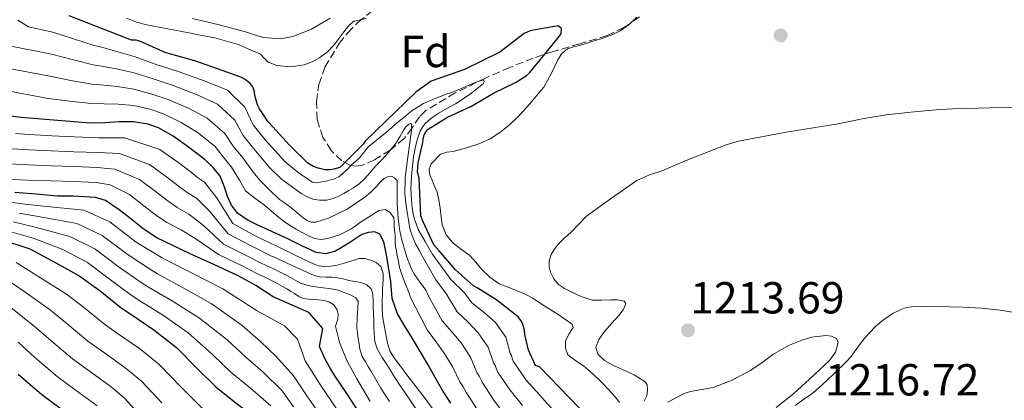
# Model space of a CAD drawing. Units: metres. Extents: x 559673 to 563104, y 4731004 to 4733347.
# Drawn here: x 560077 to 560297, y 4731900 to 4731985 of the extents above; entities that cross this region are included whole.
import ezdxf
from ezdxf.enums import TextEntityAlignment as Align

# ---------------------------------------------------------------- set-up
doc = ezdxf.new("R2010")
doc.units = ezdxf.units.M
doc.header["$MEASUREMENT"] = 0
doc.linetypes.add('DGN Style 3', pattern=[2.435891, 1.739922, -0.695969])
for name, color, linetype, lineweight in [('Cota de punto acotado terreno', 7, 'Continuous', 0), ('Curva de nivel directora', 30, 'Continuous', 30), ('Curva de nivel intermedia', 30, 'Continuous', 0), ('Etiqueta de zona arbolada', 92, 'Continuous', 0), ('Punto acotado terreno (símbolo)', 7, 'Continuous', 0), ('Zona arbolada', 92, 'DGN Style 3', 0)]:
    doc.layers.add(name, color=color, linetype=linetype, lineweight=lineweight)
doc.styles.add('Style-Arial', font='arial.ttf')

# ---------------------------------------------------------------- blocks, each defined once
blk = doc.blocks.new('5PATER')
at = {"layer": 'Punto acotado terreno (símbolo)', "linetype": 'Continuous', "lineweight": 0}
h = blk.add_hatch(color=51, dxfattribs=at)
edge = h.paths.add_edge_path()
edge.add_ellipse((0, 0), major_axis=(-0.11, -0.111), ratio=0.999422, start_angle=0, end_angle=360)

msp = doc.modelspace()

# ---------------------------------------------------------------- linework, layer by layer
at = {"layer": 'Curva de nivel directora', "color": 30, "linetype": 'Continuous', "lineweight": 30, "flags": 128}
for points, elevation in [([(560142.57, 4731952.61), (560141.28, 4731953.33), (560137.18, 4731957.38), (560133.45, 4731961.46), (560132.45, 4731962.53), (560130.48, 4731965.47), (560130.03, 4731966.38), (560129.47, 4731968.46), (560129.36, 4731969.26), (560128.97, 4731970.4), (560128.43, 4731971.1), (560127.26, 4731972.02), (560126.35, 4731972.5), (560121.15, 4731974.38), (560116.03, 4731976.21), (560110.7, 4731977.68), (560109.63, 4731977.95), (560104.43, 4731980.24), (560103.49, 4731980.67), (560102.94, 4731980.78), (560101.93, 4731980.78), (560088.03, 4731986.19)], 1200), ([(560206.19, 4731894.22), (560192.94, 4731907.87), (560192.05, 4731908.21), (560190.49, 4731911.65), (560189.69, 4731915.12), (560189.6, 4731916.09), (560189.25, 4731917.41), (560188.8, 4731918.22), (560188.17, 4731919.04), (560183.45, 4731922.77), (560179.04, 4731925.53), (560178.21, 4731926), (560174.24, 4731929.58), (560170.54, 4731933.81), (560169.39, 4731935.1), (560166.97, 4731940.24), (560166.45, 4731941.6), (560166.13, 4731950), (560165.74, 4731951.33), (560165.9, 4731953.41), (560166.93, 4731957.97), (560166.97, 4731958.67), (560167.25, 4731959.7), (560167.6, 4731960.35), (560168.09, 4731960.94), (560172.41, 4731963.6), (560177.63, 4731966), (560182.66, 4731968.97), (560187.73, 4731971.45), (560190.05, 4731972.88), (560190.75, 4731973.47), (560194.11, 4731977.66), (560197.36, 4731981.57), (560197.76, 4731982.17), (560197.86, 4731983.41), (560197.14, 4731983.95), (560191.62, 4731983.05), (560190.85, 4731982.86), (560189.52, 4731982.27), (560184.13, 4731978.09), (560176.22, 4731974.24), (560168.81, 4731971.65), (560165.34, 4731969.15), (560154.03, 4731958.22), (560153.61, 4731957.57), (560148.43, 4731952.38), (560147.1, 4731951.98), (560146.13, 4731951.86), (560145.1, 4731951.89), (560143.55, 4731952.24), (560142.57, 4731952.61)], 1200), ([(560173.2, 4731899.79), (560172.32, 4731901.09), (560171.45, 4731902.4), (560169.66, 4731905.54), (560167.87, 4731908.69), (560166.23, 4731911.44), (560164.59, 4731914.19), (560162.93, 4731916.95), (560161.28, 4731919.71), (560160.05, 4731923.18), (560159.75, 4731926.95), (560158.79, 4731932.86), (560158.24, 4731935.82), (560157.31, 4731937.49), (560156.2, 4731938.04), (560154.72, 4731937.86), (560153.34, 4731937.41), (560150.45, 4731935.47), (560147.44, 4731933.7), (560145.26, 4731933.15), (560143.12, 4731933.44), (560139.96, 4731934.93), (560136.8, 4731936.43), (560133.39, 4731938.01), (560129.98, 4731939.6), (560127.72, 4731940.73), (560125.6, 4731942.19), (560124.27, 4731943.94), (560123.33, 4731945.94), (560122.61, 4731948.23), (560121.73, 4731950.46), (560120.16, 4731952.41), (560118.37, 4731954.1), (560114.37, 4731957.1), (560111.22, 4731959.35), (560107.96, 4731961.25), (560105.57, 4731962.08), (560102.39, 4731962.53), (560099.2, 4731962.56), (560095.96, 4731962.38), (560092.72, 4731962.3), (560077.33, 4731963.57), (560065.79, 4731964.92)], 1175), ([(560152.59, 4731897.94), (560149.94, 4731901.92), (560147.31, 4731905.92), (560146.21, 4731907.76), (560145.12, 4731909.6), (560143.86, 4731912.43), (560144.59, 4731916.49), (560141.48, 4731920.06), (560133.52, 4731923.49), (560129.66, 4731926.08), (560125.6, 4731928.27), (560120.32, 4731930.71), (560115.04, 4731933.14), (560111.28, 4731934.89), (560107.55, 4731936.7), (560104.79, 4731938.57), (560102.14, 4731940.64), (560099.2, 4731942.95), (560096.15, 4731945), (560093.87, 4731945.68), (560088.9, 4731945.98), (560085.37, 4731945.99), (560081.49, 4731946.36), (560075.89, 4731946.83)], 1150), ([(560072.93, 4731936.28), (560079.25, 4731934.24), (560085.02, 4731931.14), (560090.43, 4731928.16), (560094.94, 4731924.85), (560099.61, 4731921.09), (560101.81, 4731919.65), (560106.91, 4731916.18), (560112, 4731912.19), (560116.65, 4731907.42), (560120.8, 4731903.34), (560125.61, 4731899.54), (560130.46, 4731895.86), (560132.08, 4731893.94), (560135.69, 4731889.26), (560138.57, 4731886.4), (560142.41, 4731882.46), (560145.88, 4731877.84), (560148.91, 4731873.52), (560152.54, 4731869.36)], 1125), ([(560076.64, 4731906.3), (560081.95, 4731901.74), (560086.27, 4731898.53)], 1100)]:
    msp.add_lwpolyline(points, dxfattribs=dict(at, elevation=elevation))
at = {"layer": 'Curva de nivel intermedia', "color": 30, "linetype": 'Continuous', "lineweight": 0, "flags": 128}
for points, elevation in [([(560154.28, 4731985.63), (560151.57, 4731985), (560150.61, 4731984.32), (560149.85, 4731983.35), (560148.5, 4731981.52), (560147.14, 4731979.72), (560145.65, 4731978.22), (560143.96, 4731976.89), (560142.23, 4731975.92), (560140.42, 4731975.27), (560137.43, 4731974.81), (560134.34, 4731975.16), (560132.41, 4731975.85), (560131.56, 4731976.77), (560130.73, 4731977.69), (560125.73, 4731979.81), (560120.55, 4731981.32), (560117.63, 4731981.86), (560114.71, 4731982.41), (560110.04, 4731983.3), (560105.37, 4731984.21), (560103.08, 4731984.84), (560100.89, 4731985.73)], 1205), ([(560146.28, 4731985.67), (560142.1, 4731983.27), (560137.89, 4731981.6), (560135.08, 4731981.08), (560131.36, 4731981.36), (560129.36, 4731981.98), (560127.35, 4731982.63), (560121.46, 4731984.19), (560115.51, 4731985.62)], 1210), ([(560181.86, 4731927.92), (560180.04, 4731929.7), (560178.72, 4731931.23), (560177.41, 4731932.76), (560175.57, 4731934.09), (560173.7, 4731935.46), (560172.14, 4731937.38), (560171.22, 4731939.59), (560170.98, 4731941.45), (560170.77, 4731943.3), (560170.53, 4731945.13), (560170.09, 4731946.9), (560169.48, 4731948.37), (560168.98, 4731949.57), (560168.49, 4731950.77), (560168.35, 4731951.99), (560168.8, 4731953.22), (560170.84, 4731955.32), (560172.27, 4731955.78), (560173.7, 4731955.96), (560176.68, 4731956.79), (560179.64, 4731957.73), (560181.95, 4731958.77), (560184.1, 4731960.15), (560186.2, 4731961.83), (560188.12, 4731963.68), (560189.42, 4731965.09), (560190.69, 4731966.52), (560192.31, 4731968.38), (560193.88, 4731970.28), (560195.54, 4731973.26), (560197.05, 4731976.39), (560197.96, 4731977.84), (560199.22, 4731978.88), (560200.56, 4731979.27), (560201.89, 4731979.6), (560203.36, 4731980.07), (560204.82, 4731980.53), (560206.18, 4731980.96), (560207.54, 4731981.4), (560209.28, 4731982.06), (560210.95, 4731982.9), (560212.93, 4731984.26), (560214.68, 4731985.91)], 1205), ([(560139.5, 4731950.99), (560136.22, 4731953.62), (560131.78, 4731958.53), (560129.08, 4731961.87), (560127.21, 4731965.87), (560123.34, 4731969.64), (560118.36, 4731971.66), (560112.33, 4731973.79), (560107.43, 4731975.39), (560102.55, 4731977.13), (560098.33, 4731978.33), (560095.56, 4731979.12), (560093.63, 4731979.6), (560089.02, 4731981.07), (560084.41, 4731982.57), (560078.96, 4731983.77), (560076.55, 4731985.22)], 1195), ([(560155.18, 4731951.29), (560153.89, 4731949.83), (560152.73, 4731948.76), (560151.45, 4731947.85), (560150.39, 4731947.21), (560149.32, 4731946.61), (560148.16, 4731945.99), (560146.93, 4731945.43), (560145.41, 4731945.1), (560143.88, 4731945.11), (560142.42, 4731945.32), (560141.11, 4731945.8), (560139.77, 4731946.55), (560137.85, 4731947.97), (560135.93, 4731949.4), (560135.46, 4731949.72), (560132.81, 4731952.27), (560129.26, 4731956.51), (560126.85, 4731959.51), (560125, 4731962.93), (560121.1, 4731966.51), (560116.58, 4731968.59), (560111.24, 4731970.66), (560106.96, 4731972.06), (560102.51, 4731973.48), (560098.55, 4731974.39), (560095.66, 4731974.94), (560093.4, 4731975.28), (560088.73, 4731976.44), (560084.06, 4731977.64), (560074.37, 4731979.57)], 1190), ([(560185.38, 4731896.94), (560182.74, 4731900.5), (560180.14, 4731904.48), (560179.47, 4731905.83), (560178.94, 4731906.67), (560177.56, 4731910.03), (560175.49, 4731913.22), (560173.42, 4731915.73), (560171.23, 4731918.19), (560168.15, 4731923.81), (560167.56, 4731924.98), (560166.31, 4731926.73), (560165.06, 4731928.49), (560164.41, 4731929.72), (560163.91, 4731931.03), (560163.54, 4731931.96), (560163.21, 4731932.9), (560162.77, 4731934.36), (560162.52, 4731935.28), (560162.26, 4731936.2), (560162.01, 4731937.18), (560161.78, 4731938.17), (560161.54, 4731939.81), (560161.42, 4731941.05), (560161.32, 4731942.29), (560161.25, 4731943.25), (560161.21, 4731944.21), (560161.2, 4731945.36), (560161.21, 4731946.5), (560161.19, 4731948.07), (560161.19, 4731949.51), (560160.61, 4731950.1), (560159.9, 4731950.41), (560159.21, 4731950.39), (560158.31, 4731949.9), (560157.51, 4731949.21), (560156.68, 4731948.18), (560155.4, 4731946.94), (560154.01, 4731945.77), (560150.05, 4731943.07), (560145.89, 4731941.05), (560143.05, 4731940.18), (560141.99, 4731940.2), (560140.97, 4731940.65), (560140.18, 4731941.2), (560139.43, 4731941.8), (560138.29, 4731942.79), (560137.14, 4731943.77), (560136.03, 4731944.48), (560134.95, 4731945.24), (560132.78, 4731947.34), (560130.62, 4731949.44), (560129.41, 4731950.93), (560126.75, 4731954.5), (560124.62, 4731957.14), (560122.79, 4731959.99), (560118.85, 4731963.37), (560114.79, 4731965.51), (560110.14, 4731967.52), (560106.5, 4731968.73), (560102.47, 4731969.83), (560098.77, 4731970.44), (560095.76, 4731970.75), (560093.17, 4731970.95), (560088.44, 4731971.81), (560083.71, 4731972.72), (560069.77, 4731975.36)], 1185), ([(560162.07, 4731928.93), (560161.75, 4731930.1), (560161.53, 4731931.3), (560161.22, 4731932.76), (560161.03, 4731933.75), (560160.85, 4731934.74), (560160.74, 4731935.73), (560160.73, 4731937.37), (560160.64, 4731938.33), (560160.55, 4731939.3), (560160.51, 4731940.22), (560160.45, 4731941.14), (560159.61, 4731942.33), (560158.53, 4731943.01), (560157.21, 4731942.81), (560156.29, 4731942.23), (560155.38, 4731941.65), (560153.99, 4731940.76), (560152.6, 4731939.86), (560151.72, 4731939.24), (560150.84, 4731938.61), (560148.35, 4731937.36), (560145.7, 4731936.53), (560144.21, 4731936.3), (560142.74, 4731936.53), (560141.27, 4731937.18), (560139.85, 4731937.94), (560138.69, 4731938.62), (560137.54, 4731939.32), (560136.1, 4731940.26), (560134.71, 4731941.27), (560133.15, 4731942.61), (560131.59, 4731943.94), (560129.48, 4731945.57), (560127.37, 4731947.2), (560126.01, 4731949.58), (560124.24, 4731952.48), (560122.39, 4731954.78), (560120.58, 4731957.04), (560116.61, 4731960.24), (560113.01, 4731962.43), (560109.05, 4731964.38), (560106.03, 4731965.41), (560102.43, 4731966.18), (560098.98, 4731966.5), (560095.86, 4731966.57), (560092.95, 4731966.63), (560088.15, 4731967.19), (560083.36, 4731967.79), (560065.17, 4731971.16)], 1180), ([(560197.55, 4731896.46), (560193.01, 4731901.56), (560190, 4731904.94), (560187.08, 4731909.17), (560186.62, 4731910.56), (560186.42, 4731910.95), (560185.46, 4731914.53), (560183.11, 4731917.76), (560180.62, 4731920.02), (560177.87, 4731922.19), (560176.25, 4731924.43), (560173.19, 4731927.39), (560168.99, 4731933.13), (560167.43, 4731935.84), (560165.88, 4731938.55), (560165.35, 4731940.02), (560165.08, 4731940.84), (560164.84, 4731941.67), (560164.53, 4731943.39), (560164.37, 4731945.13), (560164.29, 4731946.45), (560164.28, 4731947.78), (560164.46, 4731951.26), (560164.85, 4731954.74), (560165.05, 4731955.89), (560165.3, 4731957.03), (560165.77, 4731958.77), (560166.36, 4731960.47), (560166.82, 4731961.4), (560167.45, 4731962.23), (560168.6, 4731963.27), (560169.46, 4731963.86), (560170.34, 4731964.42), (560172.27, 4731965.53), (560174.21, 4731966.61), (560177.46, 4731968.77), (560180.49, 4731971.14), (560180.63, 4731971.6), (560180.45, 4731971.91), (560178.82, 4731971.45), (560177.19, 4731970.77), (560175.71, 4731970.11), (560174.21, 4731969.48), (560173.06, 4731969.05), (560171.91, 4731968.63), (560170.85, 4731968.25), (560169.8, 4731967.86), (560167.04, 4731966.63), (560164.5, 4731965), (560163.76, 4731964.4), (560163.03, 4731963.8), (560161.99, 4731962.99), (560160.97, 4731962.18), (560160.09, 4731961.4), (560159.24, 4731960.6), (560156.96, 4731958.76), (560154.69, 4731956.9), (560153.73, 4731955.74), (560152.77, 4731954.57), (560151.88, 4731953.75), (560150.98, 4731952.95), (560150.01, 4731951.96), (560149.03, 4731950.97), (560148.18, 4731950.33), (560147.22, 4731949.85), (560145.64, 4731949.38), (560144.04, 4731949.13), (560143.11, 4731948.98), (560142.25, 4731949.14), (560140.87, 4731950.06), (560139.5, 4731950.99)], 1195), ([(560248.44, 4731960.32), (560259.57, 4731962.11), (560264.91, 4731963.21), (560270.28, 4731964.16), (560275.01, 4731964.66), (560279.75, 4731965.06), (560282.41, 4731965.31), (560285.08, 4731965.5), (560293.56, 4731965.72), (560302.04, 4731965.86)], 1210), ([(560189.19, 4731899.25), (560186.37, 4731902.72), (560183.61, 4731906.82), (560183.05, 4731908.19), (560182.68, 4731908.81), (560181.51, 4731912.28), (560179.3, 4731915.49), (560177.02, 4731917.87), (560174.55, 4731920.19), (560172.2, 4731924.12), (560169.83, 4731927.28), (560166.87, 4731932.49), (560166.09, 4731933.92), (560165.3, 4731935.35), (560164.71, 4731936.82), (560164.35, 4731937.79), (560164.05, 4731938.77), (560163.69, 4731940.6), (560163.41, 4731942.44), (560163.12, 4731944.48), (560162.92, 4731946.52), (560162.98, 4731950.06), (560163.42, 4731953.6), (560164.41, 4731960.68), (560164.37, 4731962.02), (560164.16, 4731962.18), (560163.78, 4731962.05), (560163.08, 4731961.41), (560162.46, 4731960.41), (560161.85, 4731959.4), (560161.09, 4731958.12), (560160.49, 4731957.22), (560159.81, 4731956.37), (560159.2, 4731955.68), (560158.58, 4731955), (560157.52, 4731953.88), (560156.45, 4731952.76), (560155.18, 4731951.29)], 1190), ([(560163.36, 4731906.12), (560161.91, 4731908.04), (560160.47, 4731909.97), (560159.6, 4731911.5), (560159.02, 4731913.19), (560158.34, 4731916.74), (560158.03, 4731918.76), (560157.88, 4731920.79), (560157.86, 4731922.55), (560157.89, 4731924.31), (560157.95, 4731925.27), (560158, 4731926.23), (560158.04, 4731927.49), (560158.04, 4731928.74), (560157.54, 4731930.26), (560156.53, 4731931.15), (560155.32, 4731931.67), (560154.01, 4731932.08), (560152.72, 4731932.07), (560151.8, 4731931.79), (560150.87, 4731931.51), (560149.34, 4731931.06), (560147.8, 4731930.61), (560146.33, 4731930.34), (560144.85, 4731930.29), (560143.82, 4731930.4), (560142.84, 4731930.71), (560138.91, 4731932.61), (560134.98, 4731934.52), (560134.39, 4731934.82), (560129.66, 4731937.08), (560124.55, 4731939.89), (560120.9, 4731945.71), (560118.19, 4731949.09), (560116.68, 4731950.18), (560114.92, 4731951.55), (560112.28, 4731953.54), (560108.23, 4731956.41), (560100.34, 4731959.03), (560094.68, 4731959.02), (560089.17, 4731959.19), (560084.14, 4731959.45), (560079.14, 4731959.74), (560076.06, 4731959.93)], 1170), ([(560216.27, 4731900.22), (560216.91, 4731901.44), (560217.04, 4731902.66), (560216.98, 4731903.86), (560216.55, 4731904.53), (560214.05, 4731906.15), (560211.48, 4731907.34), (560209.47, 4731908.22), (560207.46, 4731909.3), (560206.05, 4731910.67), (560205.52, 4731912.24), (560206.22, 4731914.02), (560207.43, 4731915.78), (560209.05, 4731917.63), (560210.68, 4731919.38), (560211.64, 4731920.62), (560212.21, 4731921.96), (560211.83, 4731922.54), (560210.36, 4731922.88), (560208.87, 4731922.88), (560206.78, 4731922.74), (560204.69, 4731922.77), (560202.24, 4731923.58), (560199.89, 4731924.72), (560198.5, 4731925.41), (560197.19, 4731926.27), (560196.13, 4731927.52), (560195.44, 4731929.02), (560195.11, 4731930.25), (560195.09, 4731931.47), (560195.57, 4731932.98), (560196.2, 4731934.05), (560196.93, 4731935.02), (560197.68, 4731935.84), (560198.47, 4731936.61), (560199.27, 4731937.26), (560200.04, 4731937.94), (560201.72, 4731939.71), (560203.4, 4731941.49), (560209.04, 4731945.5), (560214.68, 4731949.5), (560217.5, 4731950.74), (560220.48, 4731951.68), (560223.89, 4731953.16), (560227.3, 4731954.61), (560229.59, 4731955.51), (560231.89, 4731956.38), (560234.58, 4731957.42), (560237.33, 4731958.27), (560248.44, 4731960.32)], 1210), ([(560166.18, 4731897.3), (560163.92, 4731900.67), (560161.65, 4731904.02), (560160.34, 4731906.11), (560159.03, 4731908.2), (560157.88, 4731910.02), (560156.77, 4731911.89), (560156.23, 4731913.57), (560156.08, 4731915.35), (560156.03, 4731916.82), (560155.97, 4731918.29), (560155.92, 4731919.73), (560155.88, 4731921.16), (560155.82, 4731922.62), (560155.76, 4731924.09), (560155.37, 4731925.3), (560154.42, 4731926.2), (560153.08, 4731926.69), (560151.72, 4731926.97), (560150.39, 4731927.19), (560148.93, 4731927.64), (560147.79, 4731927.79), (560146.64, 4731927.89), (560145.25, 4731927.94), (560143.86, 4731928.01), (560142.99, 4731928.18), (560142.16, 4731928.49), (560137.8, 4731930.5), (560133.44, 4731932.51), (560133.2, 4731932.63), (560128.64, 4731934.88), (560123.49, 4731937.6), (560119.43, 4731942.57), (560116.46, 4731945.54), (560114.39, 4731946.81), (560112.38, 4731948.3), (560109.75, 4731950.31), (560105.97, 4731953.05), (560099.29, 4731955.52), (560094.47, 4731955.69), (560089.1, 4731955.89), (560084.09, 4731956.11), (560079, 4731956.34), (560075.35, 4731956.54)], 1165), ([(560159.51, 4731900.18), (560158.53, 4731901.66), (560157.54, 4731903.14), (560156.43, 4731905.07), (560155.33, 4731907), (560154.72, 4731908.01), (560154.1, 4731909.01), (560153.35, 4731910.38), (560152.87, 4731911.85), (560152.69, 4731913.02), (560152.53, 4731914.2), (560152.34, 4731915.45), (560152.21, 4731916.71), (560152.28, 4731918.89), (560152.44, 4731921.08), (560152.53, 4731922.55), (560152, 4731923.33), (560151.01, 4731923.83), (560150.22, 4731924.18), (560149.41, 4731924.5), (560148.05, 4731924.97), (560147.01, 4731925.21), (560145.96, 4731925.38), (560144.72, 4731925.53), (560143.49, 4731925.69), (560142.05, 4731925.91), (560140.82, 4731926.17), (560139.62, 4731926.6), (560138.09, 4731927.44), (560136.58, 4731928.29), (560133.74, 4731929.66), (560130.89, 4731931.02), (560127.63, 4731932.67), (560122.43, 4731935.3), (560117.97, 4731939.42), (560114.74, 4731941.99), (560112.11, 4731943.44), (560109.85, 4731945.06), (560107.21, 4731947.09), (560103.72, 4731949.68), (560098.24, 4731952.01), (560094.27, 4731952.35), (560089.04, 4731952.58), (560084.04, 4731952.76), (560078.86, 4731952.95), (560074.65, 4731953.16)], 1160), ([(560150.07, 4731909.18), (560148.36, 4731913.33), (560148.11, 4731914.28), (560147.88, 4731915.22), (560147.66, 4731916.1), (560147.46, 4731916.98), (560147.96, 4731918.53), (560148.05, 4731919.58), (560147.83, 4731920.65), (560147.08, 4731921.75), (560145.99, 4731922.44), (560144.85, 4731922.7), (560143.7, 4731922.84), (560142.56, 4731922.89), (560141.43, 4731922.97), (560140.32, 4731923.16), (560139.28, 4731923.57), (560138.26, 4731924.25), (560137.49, 4731924.74), (560136.71, 4731925.22), (560135.78, 4731925.75), (560134.71, 4731926.36), (560133.62, 4731926.93), (560131.85, 4731927.8), (560130.08, 4731928.66), (560126.61, 4731930.47), (560121.37, 4731933), (560116.5, 4731936.28), (560113.01, 4731938.44), (560109.83, 4731940.07), (560107.32, 4731941.82), (560104.68, 4731943.86), (560101.46, 4731946.32), (560097.19, 4731948.51), (560094.07, 4731949.02), (560088.97, 4731949.28), (560083.99, 4731949.42), (560078.72, 4731949.56), (560073.94, 4731949.77)], 1155), ([(560071.45, 4731945.1), (560078.19, 4731944.18), (560082.31, 4731943.72), (560091.3, 4731942.82), (560097.08, 4731940.24), (560102.94, 4731935.75), (560108.62, 4731932.28), (560109.71, 4731931.69), (560115.49, 4731928.79), (560122.28, 4731925.33), (560129.95, 4731920.41), (560136.07, 4731917.03), (560138.95, 4731914.07), (560140.65, 4731909.27), (560144, 4731903.97), (560147.66, 4731898.53)], 1145), ([(560076.87, 4731942.2), (560081.54, 4731941.35), (560089.73, 4731939.9), (560095.42, 4731937.22), (560100.94, 4731933.02), (560106.37, 4731929.49), (560107.74, 4731928.68), (560113.34, 4731925.63), (560119.71, 4731922.04), (560126.62, 4731917.16), (560130.75, 4731913.46), (560134.12, 4731910.29), (560138.1, 4731905.92), (560141.02, 4731901.46), (560144.67, 4731896.21)], 1140), ([(560075.56, 4731940.23), (560080.78, 4731938.98), (560088.16, 4731936.98), (560093.75, 4731934.2), (560098.94, 4731930.3), (560104.12, 4731926.69), (560105.76, 4731925.67), (560111.2, 4731922.48), (560117.14, 4731918.76), (560123.3, 4731913.91), (560127.44, 4731910.09), (560131.28, 4731906.7), (560135.55, 4731902.56), (560138.04, 4731898.95)], 1135), ([(560074.24, 4731938.26), (560080.01, 4731936.61), (560086.59, 4731934.06)], 1130), ([(560086.59, 4731934.06), (560092.09, 4731931.18), (560096.94, 4731927.57), (560101.87, 4731923.89), (560103.78, 4731922.66), (560109.05, 4731919.33), (560114.57, 4731915.48), (560119.98, 4731910.67), (560124.12, 4731906.71), (560128.45, 4731903.12), (560133.01, 4731899.21)], 1130), ([(560117.71, 4731898.7), (560113.01, 4731903.33), (560108.01, 4731908.53), (560103.7, 4731911.96), (560098.8, 4731915.36), (560095.58, 4731917.62), (560091.2, 4731921.2), (560087.47, 4731924.12), (560081.05, 4731928.16), (560076.18, 4731931.17)], 1120), ([(560179.11, 4731898.28), (560176.67, 4731902.13), (560175.9, 4731903.46), (560175.2, 4731904.54), (560173.61, 4731907.79), (560171.68, 4731910.96), (560169.83, 4731913.58), (560167.91, 4731916.19), (560164.1, 4731923.49), (560163.93, 4731924.11), (560163, 4731926.52), (560162.07, 4731928.93)], 1180), ([(560072.99, 4731928.16), (560077.89, 4731924.75), (560083.85, 4731920.55), (560087.56, 4731917.47), (560092.17, 4731913.65), (560095.67, 4731911.15), (560100.55, 4731907.71), (560104.18, 4731904.73), (560108.73, 4731899.85)], 1115), ([(560210.83, 4731899.92), (560210.1, 4731900.82), (560208.47, 4731902.66), (560206.79, 4731904.45), (560204.81, 4731906.32), (560202.77, 4731908.12), (560201.03, 4731909.25), (560199.3, 4731910.58), (560198.73, 4731912.06), (560198.73, 4731913.62), (560199.5, 4731915.19), (560200.47, 4731916.68), (560200.23, 4731917.44), (560197.08, 4731919.56), (560193.91, 4731921.57), (560192.68, 4731922.4), (560191.45, 4731923.22), (560189.73, 4731924.12), (560187.96, 4731924.88), (560185.93, 4731925.64), (560183.93, 4731926.45), (560181.86, 4731927.92)], 1205), ([(560104.45, 4731896.37), (560100.34, 4731900.94), (560097.41, 4731903.45), (560092.53, 4731906.94), (560088.76, 4731909.68), (560083.92, 4731913.75), (560080.24, 4731916.99), (560074.73, 4731921.34)], 1110), ([(560278.86, 4731921.41), (560276.4, 4731921.38), (560274.51, 4731921.08), (560271.82, 4731919.9), (560269.36, 4731918.16), (560267.93, 4731916.89), (560266.63, 4731915.54), (560265.69, 4731914.49), (560264.79, 4731913.41), (560263.95, 4731912.27), (560263.12, 4731911.14), (560262.37, 4731910.12), (560261.54, 4731909.17), (560260.53, 4731908.2), (560259.51, 4731907.25), (560258.43, 4731906.21), (560257.35, 4731905.17), (560255.99, 4731903.87), (560254.6, 4731902.62), (560253.4, 4731901.69), (560252.16, 4731900.8), (560249.99, 4731899.25)], 1215), ([(560298.96, 4731920.01), (560295.72, 4731920.56), (560291.54, 4731921.01), (560287.35, 4731921.25), (560284.33, 4731921.32), (560281.32, 4731921.38), (560278.86, 4731921.41)], 1215), ([(560094.26, 4731899.2), (560089.4, 4731902.74), (560085.36, 4731905.71), (560080.28, 4731910.03), (560076.62, 4731913.42)], 1105), ([(560245.74, 4731898.85), (560249.7, 4731901.95), (560251.43, 4731903.54), (560253.16, 4731905.14), (560255.41, 4731907.23), (560257.67, 4731909.33), (560259, 4731911.21), (560259.61, 4731913.33), (560259.22, 4731914.24), (560258.12, 4731914.73), (560256.8, 4731914.92), (560253.7, 4731914.55), (560251.46, 4731913.88), (560248.48, 4731912.63), (560245, 4731910.67), (560242.51, 4731908.82), (560239.94, 4731907.06), (560235.91, 4731904.94), (560231.68, 4731903.26), (560229.17, 4731902.83), (560226.66, 4731902.42), (560225.69, 4731902.09), (560224.74, 4731901.71), (560221.61, 4731900.05)], 1210), ([(560155.2, 4731900.15), (560152.2, 4731905.21), (560150.07, 4731909.18)], 1155), ([(560170.52, 4731896.64), (560166.97, 4731901.4), (560163.36, 4731906.12)], 1170)]:
    msp.add_lwpolyline(points, dxfattribs=dict(at, elevation=elevation))
at = {"layer": 'Zona arbolada', "color": 92, "linetype": 'DGN Style 3', "lineweight": 0}
for points in [[(560215.23, 4731986, 1210.72), (560211.79, 4731983.58, 1210.8), (560208.05, 4731981.81, 1210.86), (560201.92, 4731979.99, 1210.86), (560195.79, 4731978.19, 1210.86), (560193.68, 4731977.51, 1210.94), (560191.57, 4731976.8, 1211.02), (560186.27, 4731974.7, 1211.09), (560181.04, 4731972.38, 1210.99), (560174.15, 4731969.04, 1210.65), (560167.6, 4731965.06, 1210.29), (560166.2, 4731963.7, 1210.21), (560164.58, 4731961.21, 1210.11), (560162.78, 4731958.83, 1210), (560159.62, 4731956.26, 1209.69), (560156.16, 4731954.06, 1209.36), (560153.43, 4731952.88, 1209.29), (560152.01, 4731952.66, 1209.32), (560150.67, 4731952.88, 1209.41), (560148.82, 4731953.87, 1209.62), (560146.48, 4731956.15, 1210.01), (560144.65, 4731959.09, 1210.46), (560143.36, 4731963.08, 1211.09), (560143.18, 4731967.06, 1211.79), (560143.74, 4731970.92, 1212.88), (560145.09, 4731974.74, 1213.94), (560148.24, 4731980.04, 1214.8), (560150.18, 4731982.44, 1215.13), (560152.46, 4731984.75, 1215.44), (560156.21, 4731987.81, 1215.92)], [(560152.01, 4731952.66, 1209.32), (560150.67, 4731952.88, 1209.41), (560148.82, 4731953.87, 1209.62), (560146.48, 4731956.15, 1210.01), (560144.65, 4731959.09, 1210.46), (560143.36, 4731963.08, 1211.09), (560143.18, 4731967.06, 1211.79), (560143.74, 4731970.92, 1212.88), (560145.09, 4731974.74, 1213.94), (560148.24, 4731980.04, 1214.8), (560150.18, 4731982.44, 1215.13), (560152.46, 4731984.75, 1215.44), (560156.21, 4731987.81, 1215.92)], [(560215.23, 4731986, 1210.72), (560211.79, 4731983.58, 1210.8), (560208.05, 4731981.81, 1210.86), (560201.92, 4731979.99, 1210.86), (560195.79, 4731978.19, 1210.86), (560193.68, 4731977.51, 1210.94), (560191.57, 4731976.8, 1211.02), (560186.27, 4731974.7, 1211.09), (560181.04, 4731972.38, 1210.99), (560174.15, 4731969.04, 1210.65), (560167.6, 4731965.06, 1210.29), (560166.2, 4731963.7, 1210.21), (560164.58, 4731961.21, 1210.11), (560162.78, 4731958.83, 1210), (560159.62, 4731956.26, 1209.69), (560156.16, 4731954.06, 1209.36), (560153.43, 4731952.88, 1209.29), (560152.01, 4731952.66, 1209.32)]]:
    msp.add_polyline3d(points, dxfattribs=at)

# ---------------------------------------------------------------- block references
at = {"layer": 'Punto acotado terreno (símbolo)', "color": 7, "linetype": 'Continuous', "lineweight": 0, "xscale": 10, "yscale": 10, "zscale": 10}
for p in [(560246.77, 4731981.87, 1207.7), (560226.08, 4731916.06, 1213.69)]:
    msp.add_blockref('5PATER', p, dxfattribs=at)

# ---------------------------------------------------------------- texts
at = {"layer": 'Cota de punto acotado terreno', "color": 7, "linetype": 'Continuous', "lineweight": 0, "style": 'Style-Arial'}
for s, p in [('1213.69', (560226.54, 4731919.81, 1213.69)), ('1216.72', (560256.64, 4731901.51, 1216.72))]:
    msp.add_text(s, height=7, dxfattribs=at).set_placement(p)
at = {"layer": 'Etiqueta de zona arbolada', "color": 92, "linetype": 'Continuous', "lineweight": 0, "style": 'Style-Arial'}
msp.add_text('Fd', height=7, dxfattribs=at).set_placement((560167.53, 4731978.26, 1202.14), align=Align.MIDDLE_CENTER)

doc.saveas('drawing.dxf')
